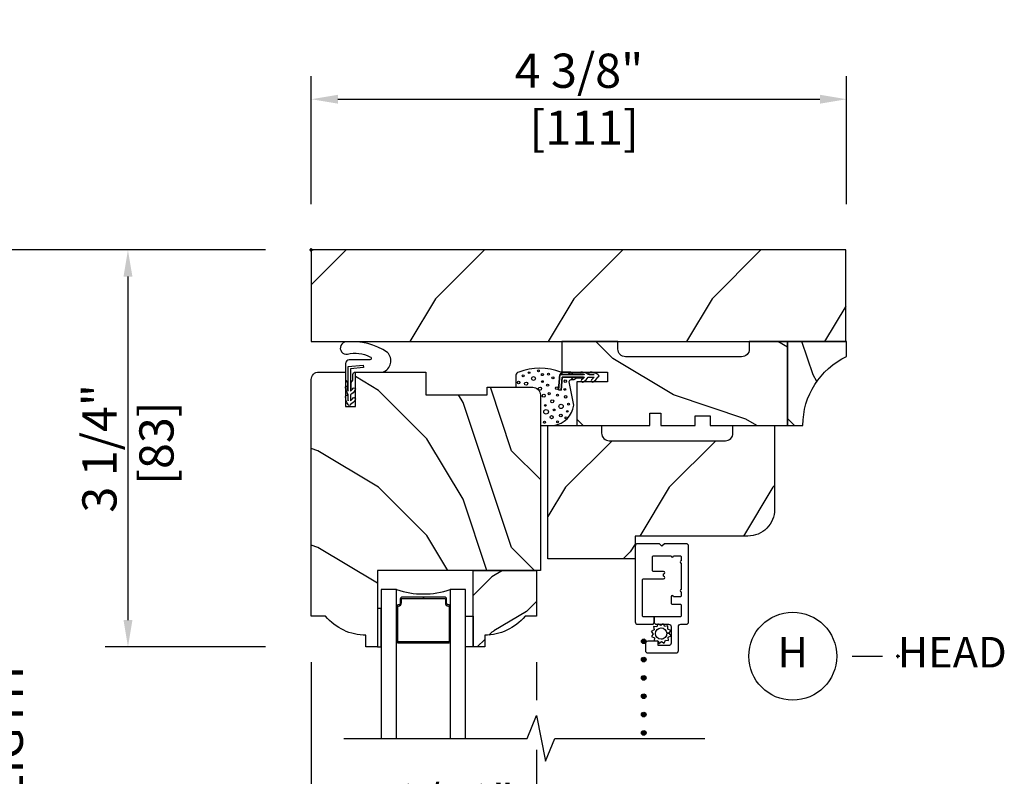
# Model space of a CAD drawing. Units: inches. Extents: x 0.6 to 24, y 13.2 to 35.6.
# Drawn here: x 11.5 to 19.6, y 29.4 to 35.6 of the extents above; entities that cross this region are included whole.
import ezdxf

# ---------------------------------------------------------------- set-up
doc = ezdxf.new("R2010")
doc.units = ezdxf.units.IN
doc.header["$LTSCALE"] = 0.5
doc.header["$MEASUREMENT"] = 0
doc.header["$PDMODE"] = 34
doc.header["$PDSIZE"] = 0.015
for name, color, linetype in [('Clad', 63, 'Continuous'), ('CS-Cross Section-Wood', 3, 'Continuous'), ('CS-IG', 2, 'Continuous'), ('CS-Sealant', 40, 'Continuous'), ('CS-Weatherstrip', 8, 'Continuous'), ('Dim', 1, 'Continuous'), ('Hatch', 2, 'Continuous'), ('TXT', 255, 'Continuous')]:
    doc.layers.add(name, color=color, linetype=linetype)
doc.layers.add('Points', color=7, linetype='Continuous', plot=False)
doc.styles.get("Standard").update_dxf_attribs({"font": 'arial.ttf'})
doc.dimstyles.new('3 inch Scale', dxfattribs={"dimtxt": 0.28, "dimasz": 0.21825, "dimexe": 0.1875, "dimexo": 0.375, "dimgap": 0.125, "dimtad": 1, "dimdec": 4, "dimzin": 10, "dimdsep": 46, "dimlunit": 5, "dimtxsty": 'Standard', "dimcen": 0.09, "dimclrd": 256, "dimclre": 256, "dimclrt": 255, "dimadec": 3, "dimazin": 0, "dimtfac": 0.75, "dimtdec": 4, "dimtofl": 0, "dimtmove": 2, "dimatfit": 3, "dimfxl": 0, "dimfrac": 2, "dimtolj": 1, "dimtzin": 0, "dimlwd": -1, "dimlwe": -1, "dimarcsym": 0})

# ---------------------------------------------------------------- blocks, each defined once
blk = doc.blocks.new('*D43')
at = {"layer": 'Defpoints', "color": 0}
for p in [(13.8978, 33.7499), (12.3978, 30.4999), (13.8978, 30.4999)]:
    blk.add_point(p, dxfattribs=at)
at = {"layer": 'Dim'}
for p, q in [((13.5228, 33.7499), (12.2103, 33.7499)), ((12.3978, 33.5317), (12.3978, 30.7182)), ((13.5228, 30.4999), (12.2103, 30.4999))]:
    blk.add_line(p, q, dxfattribs=at)
for points in [[(12.3614, 33.5317), (12.4342, 33.5317), (12.3978, 33.7499)], [(12.3614, 30.7182), (12.4342, 30.7182), (12.3978, 30.4999)]]:
    blk.add_solid(points, dxfattribs=at)
at = {"layer": 'Dim', "color": 255, "insert": (12.3978, 32.1249), "char_height": 0.28, "attachment_point": 5, "rotation": 90}
blk.add_mtext('\\A1;3 1/4"\\P [83]', dxfattribs=at)
blk = doc.blocks.new('*D46')
at = {"layer": 'Defpoints', "color": 0}
for p in [(11.3978, 33.7499), (13.8978, 33.7499), (13.2795, 24.2499)]:
    blk.add_point(p, dxfattribs=at)
at = {"layer": 'Dim'}
for p, q in [((13.5228, 33.7499), (11.2103, 33.7499)), ((11.3978, 33.5317), (11.3978, 30.5708)), ((11.3978, 24.4681), (11.3978, 27.4289)), ((12.9045, 24.2499), (11.2103, 24.2499))]:
    blk.add_line(p, q, dxfattribs=at)
for points in [[(11.3614, 33.5317), (11.4342, 33.5317), (11.3978, 33.7499)], [(11.3614, 24.4681), (11.4342, 24.4681), (11.3978, 24.2499)]]:
    blk.add_solid(points, dxfattribs=at)
at = {"layer": 'Dim', "color": 255, "insert": (11.3978, 28.9999), "char_height": 0.28, "attachment_point": 5, "rotation": 90}
blk.add_mtext('\\A1;FRAME HEIGTH', dxfattribs=at)
blk = doc.blocks.new('*D48')
at = {"layer": 'Defpoints', "color": 0}
for p in [(13.8978, 30.7499), (15.7413, 30.7499), (15.7413, 28.9999)]:
    blk.add_point(p, dxfattribs=at)
at = {"layer": 'Dim'}
for p, q in [((13.8978, 30.3749), (13.8978, 28.8124)), ((15.7413, 30.3749), (15.7413, 30.0624)), ((15.7413, 29.6562), (15.7413, 28.8124)), ((14.1161, 28.9999), (15.5231, 28.9999))]:
    blk.add_line(p, q, dxfattribs=at)
for points in [[(14.1161, 29.0363), (14.1161, 28.9635), (13.8978, 28.9999)], [(15.5231, 29.0363), (15.5231, 28.9635), (15.7413, 28.9999)]]:
    blk.add_solid(points, dxfattribs=at)
at = {"layer": 'Dim', "color": 255, "insert": (14.8196, 28.9999), "char_height": 0.28, "attachment_point": 5}
blk.add_mtext('\\A1;1 13/16"\\P [47]', dxfattribs=at)
blk = doc.blocks.new('*D49')
at = {"layer": 'Defpoints', "color": 0}
for p in [(18.2795, 34.9838), (13.8978, 33.7499), (18.2795, 33.75)]:
    blk.add_point(p, dxfattribs=at)
at = {"layer": 'Dim'}
for p, q in [((13.8978, 34.1249), (13.8978, 35.1713)), ((18.2795, 34.125), (18.2795, 35.1713)), ((14.1161, 34.9838), (18.0612, 34.9838))]:
    blk.add_line(p, q, dxfattribs=at)
for points in [[(14.1161, 35.0201), (14.1161, 34.9474), (13.8978, 34.9838)], [(18.0612, 35.0201), (18.0612, 34.9474), (18.2795, 34.9838)]]:
    blk.add_solid(points, dxfattribs=at)
at = {"layer": 'Dim', "color": 255, "insert": (16.0887, 34.9838), "char_height": 0.28, "attachment_point": 5}
blk.add_mtext('\\A1;4 3/8"\\P [111]', dxfattribs=at)
blk = doc.blocks.new('*U7')
at = {"layer": 'Points'}
blk.add_point((0, 0), dxfattribs=at)
at = {"layer": 'TXT'}
blk.add_lwpolyline([(-0.09375, 0), (-0.03125, 0)], dxfattribs=at)
blk.add_circle((-0.215, 0), 0.09, dxfattribs=at)
at = {"layer": 'TXT', "char_height": 0.0625}
for s, insert, width, attachment_point in [('H', (-0.215, 0), 0.1375, 5), ('HEAD', (0, 0), 1.125, 4)]:
    blk.add_mtext(s, dxfattribs=dict(at, insert=insert, width=width, attachment_point=attachment_point))
blk = doc.blocks.new('ASSPWCCMVH')
at = {"layer": 'Hatch'}
h = blk.add_hatch(dxfattribs=at)
h.set_pattern_fill('WOOD', color=256, scale=0.2, angle=135, style=0)
h.set_pattern_definition([(225, (-8.1375, -1.2996), (-1.13137, 2e-16), [0.8, -7.2]), (225, (-9.976, -2.8553), (-1.13137, 2e-16), [0.8, -3.2]), (198.435, (-7.57183, -1.8653), (-1.131371, -6e-08), [1.78885, -16.0997]), (239.036, (-5.5919, 0.6803), (-1.13137, -3e-08), [0.82462, -5.77235]), (239.036, (-6.5819, -0.5925), (-1.13137, -3e-08), [0.82462, -5.77235]), (239.036, (-6.0162, 2.2359), (-1.13137, -3e-08), [0.82462, -5.77235]), (210.9638, (-9.2689, -2.431), (-1.13137, 3e-08), [0.82462, -32.16022]), (210.9638, (-19.4512, -8.08786), (-1.131371, 3e-08), [0.82462, -32.16022]), (210.9638, (-28.5022, -13.7447), (-1.131371, 3e-08), [0.82462, -32.16022]), (251.565, (-10.9659, -4.1281), (-1.13137, 6e-08), [0.8944, -16.9941]), (251.565, (-7.5718, 7.1856), (-1.13137, 6e-08), [0.8944, -16.9941]), (251.565, (-9.8346, 1.5288), (-1.13137, 6e-08), [0.8944, -16.9941])])
h.paths.add_polyline_path([(4.375, -0.75), (4.375, 0), (0, 0), (0, -0.75)])
h = blk.add_hatch(dxfattribs=at)
h.set_pattern_fill('WOOD', color=256, scale=0.14, angle=45, style=0)
h.set_pattern_definition([(135, (43.19346, 17.7134), (1e-16, 0.7919596), [0.56, -5.04]), (135, (42.1045, 19.00035), (1e-16, 0.7919596), [0.56, -2.24]), (108.43495, (42.79748, 17.31744), (-4e-08, 0.7919596), [1.2522, -11.26978]), (149.0362, (44.5794, 15.9315), (-2e-08, 0.79196), [0.577235, -4.040643]), (149.0362, (43.68844, 16.6245), (-2e-08, 0.79196), [0.577235, -4.040643]), (149.0362, (45.66834, 16.2285), (-2e-08, 0.79196), [0.577235, -4.040643]), (120.9638, (42.4015, 18.50538), (2e-08, 0.7919597), [0.57723, -22.51216]), (120.9638, (38.4417, 25.633), (2e-08, 0.7919597), [0.57723, -22.51216]), (120.9638, (34.4819, 31.9687), (2e-08, 0.7919597), [0.57723, -22.51216]), (161.565, (41.2136, 19.6933), (4e-08, 0.79196), [0.6261, -11.89588]), (161.565, (49.13316, 17.31744), (4e-08, 0.79196), [0.6261, -11.89588]), (161.565, (45.1734, 18.90136), (4e-08, 0.79196), [0.6261, -11.89588])])
edge = h.paths.add_edge_path()
edge.add_line((3.5848, -0.75), (3.5848, -0.8125))
edge.add_arc((3.5223, -0.8125), 0.0625, 270, 360, ccw=False)
edge.add_line((3.5223, -0.875), (2.5723, -0.875))
edge.add_arc((2.5723, -0.8125), 0.0625, 180, 270, ccw=False)
edge.add_line((2.5098, -0.8125), (2.5098, -0.75))
edge.add_line((2.5098, -0.75), (2.0498, -0.75))
edge.add_line((2.0498, -0.75), (2.0498, -1.0015))
edge.add_line((2.0498, -1.0015), (2.4238, -1.0015))
edge.add_line((2.4238, -1.0015), (2.4238, -1.0815))
edge.add_line((2.4238, -1.0815), (2.1738, -1.0815))
edge.add_line((2.1738, -1.0815), (2.1738, -1.4375))
edge.add_line((2.1738, -1.4375), (2.77, -1.4375))
edge.add_line((2.77, -1.4375), (2.77, -1.3375))
edge.add_line((2.77, -1.3375), (2.86, -1.3375))
edge.add_line((2.86, -1.3375), (2.86, -1.4375))
edge.add_line((2.86, -1.4375), (3.1407, -1.4375))
edge.add_line((3.1407, -1.4375), (3.1407, -1.3575))
edge.add_line((3.1407, -1.3575), (3.2657, -1.3575))
edge.add_line((3.2657, -1.3575), (3.2657, -1.4375))
edge.add_line((3.2657, -1.4375), (3.8986, -1.4375))
edge.add_line((3.8986, -1.4375), (3.8986, -0.75))
edge.add_line((3.8986, -0.75), (3.5848, -0.75))
h = blk.add_hatch(dxfattribs=at)
h.set_pattern_fill('WOOD', color=256, scale=0.08, angle=135, style=0)
h.set_pattern_definition([(135, (41.76364, -36.28838), (-0.4525483, -7e-17), [0.32, -2.88]), (135, (41.02825, -35.66613), (-0.4525483, -7e-17), [0.32, -1.28]), (161.56505, (41.98991, -36.06211), (-0.4525483, 3e-08), [0.715542, -6.439876]), (120.96376, (42.78187, -37.08034), (-0.4525484, 1e-08), [0.329848, -2.30894]), (120.96376, (42.3859, -36.57123), (-0.4525484, 1e-08), [0.329848, -2.30894]), (120.96376, (42.61217, -37.7026), (-0.4525484, 1e-08), [0.329848, -2.30894]), (149.03624, (41.3111, -35.83584), (-0.4525484, -1e-08), [0.32985, -12.86409]), (149.03624, (37.23816, -33.5731), (-0.4525484, -1e-08), [0.32985, -12.86409]), (149.03624, (33.61777, -31.31035), (-0.4525484, -1e-08), [0.32985, -12.86409]), (108.4349, (40.63227, -35.157), (-0.4525483, -3e-08), [0.35777, -6.797647]), (108.43495, (41.9899, -39.6825), (-0.4525483, -3e-08), [0.35777, -6.797647]), (108.43495, (41.0848, -37.41975), (-0.4525483, -3e-08), [0.35777, -6.797647])])
edge = h.paths.add_edge_path()
edge.add_line((4.3817, -0.75), (3.8986, -0.75))
edge.add_line((3.8986, -0.75), (3.8986, -1.4375))
edge.add_line((3.8986, -1.4375), (4.0236, -1.4375))
edge.add_arc((4.6486, -1.4375), 0.625, 115.27813, 180, ccw=False)
edge.add_line((4.3817, -0.8723), (4.3817, -0.75))
h = blk.add_hatch(dxfattribs=at)
h.set_pattern_fill('WOOD', color=256, scale=0.14, angle=45, style=0)
h.set_pattern_definition([(135, (-7.8264, -2.34615), (1e-16, 0.79196), [0.56, -5.04]), (135, (-8.91533, -1.0592), (1e-16, 0.79196), [0.56, -2.24]), (108.435, (-8.22236, -2.74213), (-4e-08, 0.7919596), [1.2522, -11.26978]), (149.036, (-6.44046, -4.12806), (-2e-08, 0.79196), [0.57723, -4.04064]), (149.036, (-7.3314, -3.4351), (-2e-08, 0.79196), [0.57723, -4.04064]), (149.036, (-5.3515, -3.8311), (-2e-08, 0.79196), [0.57723, -4.04064]), (120.9638, (-8.61834, -1.5542), (2e-08, 0.79196), [0.57723, -22.51216]), (120.9638, (-12.57814, 5.57345), (2e-08, 0.79196), [0.57723, -22.51216]), (120.9638, (-16.53794, 11.90912), (2e-08, 0.79196), [0.57723, -22.51216]), (161.565, (-9.8063, -0.36625), (4e-08, 0.79196), [0.6261, -11.8959]), (161.565, (-1.8867, -2.7421), (4e-08, 0.79196), [0.6261, -11.8959]), (161.565, (-5.8465, -1.1582), (4e-08, 0.79196), [0.6261, -11.8959])])
edge = h.paths.add_edge_path()
edge.add_line((0.5418, -3.25), (0.4478, -3.25))
edge.add_line((0.4478, -3.25), (0.4478, -3.156))
edge.add_arc((0.4529, -2.718), 0.438, 220.07322, 269.32402, ccw=False)
edge.add_line((0.1178, -3), (0, -3))
edge.add_line((0, -3), (0, -1.0625))
edge.add_arc((0.0625, -1.0625), 0.0625, 90, 180, ccw=False)
edge.add_line((0.0625, -1), (0.2812, -1))
edge.add_line((0.2812, -1), (0.2812, -1.2812))
edge.add_line((0.2812, -1.2812), (0.3612, -1.2812))
edge.add_line((0.3612, -1.2812), (0.3612, -1))
edge.add_line((0.3612, -1), (0.9391, -1))
edge.add_line((0.9391, -1), (0.9391, -1.1875))
edge.add_line((0.9391, -1.1875), (1.4391, -1.1875))
edge.add_line((1.4391, -1.1875), (1.4391, -1.125))
edge.add_line((1.4391, -1.125), (1.8125, -1.125))
edge.add_arc((1.8125, -1.1875), 0.0625, 0, 90, ccw=False)
edge.add_line((1.875, -1.1875), (1.875, -2.625))
edge.add_line((1.875, -2.625), (0.5418, -2.625))
edge.add_line((0.5418, -2.625), (0.5418, -3.25))
h = blk.add_hatch(dxfattribs=at)
h.set_pattern_fill('WOOD', color=256, scale=0.15, angle=135, style=0)
h.set_pattern_definition([(225, (41.9644, 18.5478), (-0.848528, 1e-16), [0.6, -5.4]), (225, (40.58555, 17.3811), (-0.848528, 1e-16), [0.6, -2.4]), (198.43495, (42.38867, 18.12354), (-0.8485281, -5e-08), [1.34164, -12.07477]), (239.0362, (43.8736, 20.0327), (-0.848528, -3e-08), [0.618466, -4.32926]), (239.0362, (43.1311, 19.0781), (-0.848528, -3e-08), [0.618466, -4.32926]), (239.0362, (43.5554, 21.19946), (-0.848528, -3e-08), [0.618466, -4.32926]), (210.9638, (41.11588, 17.69928), (-0.8485282, 3e-08), [0.61847, -24.12017]), (210.9638, (33.47912, 13.45664), (-0.848528, 3e-08), [0.61847, -24.12017]), (210.9638, (26.6909, 9.214), (-0.848528, 3e-08), [0.61847, -24.12017]), (251.565, (39.8431, 16.4265), (-0.848528, 5e-08), [0.67082, -12.74559]), (251.565, (42.3887, 24.9118), (-0.848528, 5e-08), [0.67082, -12.74559]), (251.565, (40.6916, 20.6691), (-0.848528, 5e-08), [0.67082, -12.74559])])
edge = h.paths.add_edge_path()
edge.add_line((3.7922, -1.4375), (3.7922, -2.1247))
edge.add_arc((3.5734, -2.1247), 0.2188, -90, 0, ccw=False)
edge.add_line((3.5734, -2.3435), (2.6499, -2.3435))
edge.add_line((2.6499, -2.3435), (2.6499, -2.531))
edge.add_line((2.6499, -2.531), (1.9363, -2.531))
edge.add_line((1.9363, -2.531), (1.9363, -1.4375))
edge.add_line((1.9363, -1.4375), (2.3765, -1.4375))
edge.add_line((2.3765, -1.4375), (2.3765, -1.5))
edge.add_arc((2.439, -1.5), 0.0625, 180, 270)
edge.add_line((2.439, -1.5625), (3.389, -1.5625))
edge.add_arc((3.389, -1.5), 0.0625, 270, 360)
edge.add_line((3.4515, -1.5), (3.4515, -1.4375))
edge.add_line((3.4515, -1.4375), (3.7922, -1.4375))
h = blk.add_hatch(dxfattribs=at)
h.set_pattern_fill('WOOD', color=256, scale=0.08, angle=45, style=0)
h.set_pattern_definition([(225, (6.32517, -34.5474), (7e-17, -0.4525483), [0.32, -2.88]), (225, (5.70292, -35.2828), (7e-17, -0.4525483), [0.32, -1.28]), (251.56505, (6.0989, -34.32112), (-3e-08, -0.4525483), [0.715542, -6.439876]), (210.9638, (7.11713, -33.52916), (-1e-08, -0.4525484), [0.329848, -2.30894]), (210.9638, (6.608, -33.92514), (-1e-08, -0.4525484), [0.329848, -2.30894]), (210.9638, (7.7394, -33.69887), (-1e-08, -0.4525484), [0.329848, -2.30894]), (239.03624, (5.87262, -34.99995), (1e-08, -0.4525484), [0.32985, -12.86409]), (239.03624, (3.60988, -39.07288), (1e-08, -0.4525484), [0.32985, -12.86409]), (239.03624, (1.34714, -42.69327), (1e-08, -0.4525484), [0.32985, -12.86409]), (198.435, (5.1938, -35.67877), (3e-08, -0.4525483), [0.35777, -6.79765]), (198.435, (9.7193, -34.32112), (3e-08, -0.4525483), [0.35777, -6.79765]), (198.435, (7.45654, -35.2262), (3e-08, -0.4525483), [0.35777, -6.79765])])
edge = h.paths.add_edge_path()
edge.add_arc((1.4143, -2.718), 0.438, 270.67598, 319.92678, ccw=False)
edge.add_line((1.4195, -3.156), (1.4195, -3.25))
edge.add_line((1.4195, -3.25), (1.3255, -3.25))
edge.add_line((1.3255, -3.25), (1.3255, -2.625))
edge.add_line((1.3255, -2.625), (1.8435, -2.625))
edge.add_line((1.8435, -2.625), (1.8435, -3))
edge.add_line((1.8435, -3), (1.7495, -3))
at = {"layer": 'Clad'}
blk.add_lwpolyline([(2.8827, -2.633), (2.8019, -2.633, -0.414214), (2.7919, -2.623), (2.7919, -2.5155, -0.414214), (2.8019, -2.5055), (2.9457, -2.5055, 1), (2.9657, -2.5055), (3.0187, -2.5055, -0.414214), (3.0287, -2.5155), (3.0287, -2.5455, 1), (3.0287, -2.5655), (3.0287, -2.7805, 1), (3.0287, -2.8005), (3.0287, -2.8305, -0.414214), (3.0187, -2.8405), (2.9657, -2.8405, 1), (2.9457, -2.8405), (2.9457, -2.8905, 0.414214), (2.9557, -2.9005), (3.0187, -2.9005, -0.414214), (3.0287, -2.9105), (3.0287, -2.9955, -0.414214), (3.0187, -3.0055), (2.8074, -3.0055), (2.8074, -3.055), (2.8174, -3.065), (2.9249, -3.065, -0.414214), (2.9449, -3.085), (2.9449, -3.22, -0.414214), (2.9249, -3.24), (2.8399, -3.24), (2.8399, -3.205), (2.7549, -3.205, 0.414214), (2.7349, -3.225), (2.7349, -3.28, 0.414214), (2.7549, -3.3), (2.9849, -3.3, 0.414214), (3.0049, -3.28), (3.0049, -3.085, -0.414214), (3.0249, -3.065), (3.0687, -3.065, 0.414214), (3.0887, -3.045), (3.0887, -2.426, 0.414214), (3.0687, -2.406), (2.8899, -2.406), (2.8699, -2.426), (2.8499, -2.406), (2.6712, -2.406, 0.414214), (2.6512, -2.426), (2.6512, -3.045, 0.414214), (2.6712, -3.065), (2.7974, -3.065), (2.8074, -3.055), (2.8074, -3.0055), (2.7212, -3.0055, -0.414214), (2.7112, -2.9955), (2.7112, -2.703, -0.414214), (2.7212, -2.693), (2.8827, -2.693, 1), (2.8827, -2.673), (2.8827, -2.653, 1)], format="xyb", close=True, dxfattribs=at)
at = {"layer": 'CS-Cross Section-Wood'}
blk.add_lwpolyline([(4.375, -0.75), (4.375, 0), (0, 0), (0, -0.75)], close=True, dxfattribs=at)
for points in [[(3.5848, -0.75), (3.5848, -0.8125, -0.414214), (3.5223, -0.875), (2.5723, -0.875, -0.414214), (2.5098, -0.8125), (2.5098, -0.75), (2.0498, -0.75), (2.0498, -1.0015), (2.4238, -1.0015), (2.4238, -1.0815), (2.1738, -1.0815), (2.1738, -1.4375), (2.77, -1.4375), (2.77, -1.3375), (2.86, -1.3375), (2.86, -1.4375), (3.1407, -1.4375), (3.1407, -1.3575), (3.2657, -1.3575), (3.2657, -1.4375), (3.8986, -1.4375), (3.8986, -0.75)], [(4.3817, -0.75), (3.8986, -0.75), (3.8986, -1.4375), (4.0236, -1.4375, -0.290157), (4.3817, -0.8723)], [(0.5418, -3.25), (0.4478, -3.25), (0.4478, -3.156, -0.218267), (0.1178, -3), (0, -3), (0, -1.0625, -0.414214), (0.0625, -1), (0.2812, -1), (0.2812, -1.2812), (0.3612, -1.2812), (0.3612, -1), (0.9391, -1), (0.9391, -1.1875), (1.4391, -1.1875), (1.4391, -1.125), (1.8125, -1.125, -0.414214), (1.875, -1.1875), (1.875, -2.625), (0.5418, -2.625)], [(3.7922, -1.4375), (3.7922, -2.1247, -0.414214), (3.5734, -2.3435), (2.6499, -2.3435), (2.6499, -2.531), (1.9363, -2.531), (1.9363, -1.4375), (2.3765, -1.4375), (2.3765, -1.5, 0.414214), (2.439, -1.5625), (3.389, -1.5625, 0.414214), (3.4515, -1.5), (3.4515, -1.4375)], [(1.7495, -3, -0.218267), (1.4195, -3.156), (1.4195, -3.25), (1.3255, -3.25), (1.3255, -2.625), (1.8435, -2.625), (1.8435, -3)]]:
    blk.add_lwpolyline(points, format="xyb", close=True, dxfattribs=at)
at = {"layer": 'CS-IG'}
for points in [[(0.698, -4), (0.698, -2.7812), (0.573, -2.7812), (0.573, -4)], [(1.263, -4), (1.263, -2.7812), (1.138, -2.7812), (1.138, -4)]]:
    blk.add_lwpolyline(points, dxfattribs=at)
blk.add_lwpolyline([(0.918, -2.8437), (0.7438, -2.8437, 0.414214), (0.7285, -2.859), (0.7285, -2.891, -0.414214), (0.7133, -2.9062, 0.414214), (0.698, -2.9215), (0.698, -3.2035, 0.414214), (0.7133, -3.2187), (1.1227, -3.2187, 0.414214), (1.138, -3.2035), (1.138, -2.9215, 0.414214), (1.1227, -2.9062, -0.414214), (1.1075, -2.891), (1.1075, -2.859, 0.414214), (1.0922, -2.8437), (0.918, -2.8437), (0.918, -2.8537), (1.0922, -2.8537, -0.414214), (1.0975, -2.859), (1.0975, -2.891, 0.414214), (1.1227, -2.9162, -0.414214), (1.128, -2.9215), (1.128, -3.2035, -0.414214), (1.1227, -3.2087), (0.7133, -3.2087, -0.414214), (0.708, -3.2035), (0.708, -2.9215, -0.414214), (0.7133, -2.9162, 0.414214), (0.7385, -2.891), (0.7385, -2.859, -0.414214), (0.7438, -2.8537), (0.918, -2.8537)], format="xyb", close=True, dxfattribs=at)
at = {"layer": 'CS-Sealant'}
for points in [[(0.6239, -0.8396, 0.171999), (0.2869, -0.7538, 1.074183), (0.2964, -0.8539, -0.180021), (0.4799, -0.8747, -1.148131), (0.4732, -0.9), (0.3113, -0.9, 0.414214), (0.2812, -0.93), (0.2812, -1.0656), (0.2963, -1.087), (0.2963, -1.137), (0.3013, -1.137), (0.3013, -0.955), (0.4258, -0.9441), (0.4275, -0.964), (0.3212, -0.9733), (0.3212, -1.137), (0.3262, -1.137), (0.3262, -1.087), (0.3413, -1.0656), (0.3413, -1.019, -0.414214), (0.3603, -1), (0.5863, -1, 0.554559)], [(0.36, -1.2275, -0.170428), (0.3212, -1.265, -1), (0.3013, -1.265, -0.184276), (0.2812, -1.2013, -0.801482), (0.3001, -1.1943, 0.010971), (0.3013, -1.2361), (0.3013, -1.185, -0.123075), (0.2812, -1.1268, -1.326467), (0.2963, -1.125, 0.255831), (0.3013, -1.1561), (0.3013, -0.955), (0.4258, -0.9441), (0.4275, -0.964), (0.3212, -0.9733), (0.3212, -1.147), (0.3212, -1.1561, 0.074932), (0.3427, -1.1329, -0.983694), (0.3595, -1.1471, -0.180331), (0.3212, -1.185), (0.3212, -1.2361, 0.050988), (0.3439, -1.2123, -0.88311)], [(1.875, -1.4375), (1.9834, -1.4375, 0.345511), (2.1482, -1.2712), (2.1112, -1.0815), (2.1112, -1.0775, -0.414214), (2.1262, -1.0625), (2.1482, -1.0625), (2.1703, -1.0465), (2.2272, -1.0465), (2.2272, -1.0415), (2.0536, -1.0415), (2.0443, -1.1478), (2.0243, -1.146), (2.0352, -1.0215), (2.2272, -1.0215), (2.2272, -1.0165), (2.1422, -1.0165), (2.1216, -1.0015), (2.0426, -1.0015, 0.196227), (1.698, -1.0015, 0.360253), (1.674, -1.0263), (1.674, -1.125), (1.8125, -1.125, -0.414214), (1.875, -1.1875)], [(2.3077, -1.0802, 0.170428), (2.3452, -1.0415, 1), (2.3452, -1.0215, 0.184276), (2.2816, -1.0015, 0.801482), (2.2745, -1.0204, -0.010971), (2.3164, -1.0215), (2.2652, -1.0215, 0.212858), (2.2204, -1.0015), (2.2053, -1.0015, 0.966471), (2.2053, -1.0165, -0.255831), (2.2364, -1.0215), (2.0352, -1.0215), (2.0243, -1.146), (2.0443, -1.1478), (2.0536, -1.0415), (2.2272, -1.0415), (2.2364, -1.0415, -0.074932), (2.2131, -1.0629, 0.983694), (2.2274, -1.0798, 0.180331), (2.2652, -1.0415), (2.3164, -1.0415, -0.050988), (2.2926, -1.0642, 0.88311)], [(2.8604, -3.076), (2.8431, -3.065), (2.8368, -3.065), (2.8281, -3.0862), (2.8017, -3.0851), (2.8052, -3.1113), (2.7819, -3.1235), (2.798, -3.1444), (2.7838, -3.1667), (2.8082, -3.1767), (2.8072, -3.2019), (2.8162, -3.2019), (2.8333, -3.1996), (2.8347, -3.2022, -0.340667), (2.8432, -3.2134), (2.8432, -3.2186), (2.8455, -3.2229), (2.8664, -3.2068), (2.8887, -3.221), (2.8987, -3.1966), (2.9251, -3.1977), (2.9216, -3.1715), (2.9449, -3.1593), (2.9288, -3.1384), (2.9093, -3.1393, -0.42767), (2.8634, -3.1874, -1), (2.8634, -3.0954, -0.400884), (2.9093, -3.1393), (2.9288, -3.1384), (2.943, -3.1161), (2.9186, -3.1061), (2.9197, -3.0797), (2.8935, -3.0832), (2.884, -3.065), (2.8746, -3.065)]]:
    blk.add_lwpolyline(points, format="xyb", close=True, dxfattribs=at)
blk.add_arc((0.918, -2.1318), 0.6857, 251.28658, 288.71342, dxfattribs=at)
at = {"layer": 'CS-Weatherstrip'}
for points in [[(0.573, -2.9375), (0.5418, -2.9375), (0.5418, -3.25), (0.573, -3.25)], [(1.3255, -3.25), (1.263, -3.25), (1.263, -3), (1.3255, -3)]]:
    blk.add_lwpolyline(points, close=True, dxfattribs=at)
at = {"layer": 'CS-Weatherstrip', "const_width": 0.0187}
for points in [[(2.712, -3.205, 1), (2.7307, -3.205, 1)], [(2.712, -3.355, 1), (2.7307, -3.355, 1)], [(2.712, -3.505, 1), (2.7307, -3.505, 1)], [(2.712, -3.655, 1), (2.7307, -3.655, 1)], [(2.712, -3.805, 1), (2.7307, -3.805, 1)], [(2.712, -3.955, 1), (2.7307, -3.955, 1)]]:
    blk.add_lwpolyline(points, format="xyb", close=True, dxfattribs=at)
at = {"layer": 'CS-Weatherstrip'}
for centre, radius in [((1.7345, -1.0309), 0.00783), ((1.7831, -1.0054), 0.00709), ((1.8189, -1.0531), 0.0159), ((1.8595, -0.99), 0.00709), ((1.8915, -1.0214), 0.00815), ((1.9419, -1.0177), 0.00709), ((1.9785, -1.0475), 0.00815), ((2.0462, -1.0134), 0.00469), ((2.1125, -1.0152), 0.0048), ((2.1355, -1.0488), 0.00561), ((1.697, -1.0857), 0.00979), ((1.7582, -1.0953), 0.0131), ((1.8725, -1.1361), 0.0127), ((1.8923, -1.0782), 0.00709), ((1.9345, -1.1078), 0.0086), ((2.01, -1.1328), 0.0109), ((2.0791, -1.0752), 0.0102), ((1.903, -1.1937), 0.0122), ((1.947, -1.1774), 0.00885), ((2.0155, -1.1904), 0.00815), ((2.0752, -1.1426), 0.00709), ((2.0818, -1.203), 0.00999), ((1.9155, -1.2734), 0.00715), ((1.9725, -1.24), 0.0124), ((2.0447, -1.2816), 0.0177), ((2.1062, -1.263), 0.00709), ((1.9218, -1.3258), 0.0186), ((1.9673, -1.3696), 0.0131), ((1.9878, -1.3105), 0.00715), ((2.0427, -1.3563), 0.0109), ((2.0851, -1.3753), 0.00817), ((2.0957, -1.3219), 0.00709), ((1.9083, -1.4118), 0.00829), ((2.0163, -1.4084), 0.00761), ((2.7213, -3.205), 0.0189), ((2.7213, -3.355), 0.0189), ((2.7213, -3.505), 0.0189), ((2.7213, -3.655), 0.0189), ((2.7213, -3.805), 0.0189), ((2.7213, -3.955), 0.0189)]:
    blk.add_circle(centre, radius, dxfattribs=at)
at = {"layer": 'Points'}
blk.add_point((0, 0), dxfattribs=at)

msp = doc.modelspace()

# ---------------------------------------------------------------- linework, layer by layer
at = {"layer": 'TXT', "color": 9}
msp.add_lwpolyline([(14.16355, 29.7499), (15.66632, 29.7499), (15.74132, 29.9374), (15.81632, 29.5624), (15.89132, 29.7499), (17.11916, 29.7499)], dxfattribs=at)

# ---------------------------------------------------------------- block references
msp.add_blockref('ASSPWCCMVH', (13.89782, 33.7499))
at = {"xscale": 4, "yscale": 4, "zscale": 4}
msp.add_blockref('*U7', (18.69878, 30.42301), dxfattribs=at)

# ---------------------------------------------------------------- dimensions: what is measured, and where the dimension line sits
at = {"layer": 'Dim'}
for base, p1, p2, override, picture, middle in [((18.2795, 34.98377), (13.89782, 33.7499), (18.2795, 33.75), {"dimscale": 1, "dimlfac": 1, "dimpost": '"\\X', "dimtmove": 1}, '*D49', (16.08866, 34.98377)), ((15.74132, 28.9999), (13.89782, 30.7499), (15.74132, 30.7499), {"dimscale": 1, "dimlfac": 1, "dimpost": '"\\X', "dimtmove": 0}, '*D48', (14.81957, 28.9999))]:
    dim = msp.add_linear_dim(base=base, p1=p1, p2=p2, dimstyle='3 inch Scale', override=override, dxfattribs=at)
    dim.commit()
    dim.dimension.update_dxf_attribs({"geometry": picture, "text_midpoint": middle, "dimtype": 160})
dim = msp.add_linear_dim(base=(11.39782, 33.7499), p1=(13.27952, 24.24986), p2=(13.89782, 33.7499), angle=90, text='FRAME HEIGTH', dimstyle='3 inch Scale', override={"dimscale": 1, "dimlfac": 1, "dimpost": '"\\X'}, dxfattribs=at)
dim.commit()
dim.dimension.update_dxf_attribs({"geometry": '*D46', "text_midpoint": (11.39782, 28.99988), "dimtype": 160})
dim = msp.add_linear_dim(base=(12.39782, 30.4999), p1=(13.89782, 33.7499), p2=(13.89782, 30.4999), angle=90, dimstyle='3 inch Scale', override={"dimscale": 1, "dimlfac": 1, "dimpost": '"\\X', "dimtmove": 1}, dxfattribs=at)
dim.commit()
dim.dimension.update_dxf_attribs({"geometry": '*D43', "text_midpoint": (12.39782, 32.1249), "dimtype": 160})

doc.saveas('drawing.dxf')
